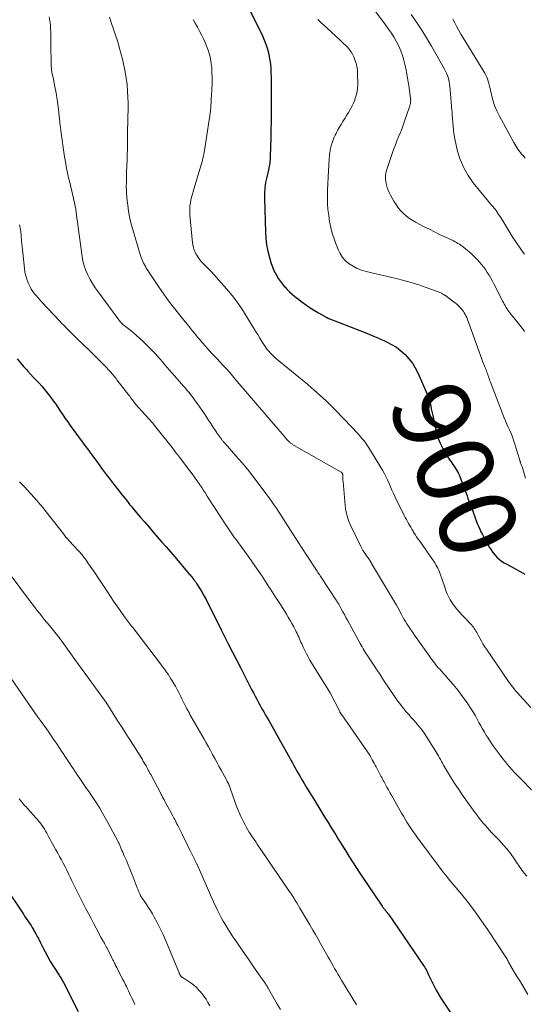
# Model space of a CAD drawing. Units: feet. Extents: x 1990000 to 1995031, y 520000 to 525000.
# Drawn here: x 1990819 to 1990950, y 520713 to 520968 of the extents above; entities that cross this region are included whole.
import ezdxf
from ezdxf.enums import TextEntityAlignment as Align

# ---------------------------------------------------------------- set-up
doc = ezdxf.new("R2010")
doc.units = ezdxf.units.FT
doc.header["$LTSCALE"] = 100
doc.header["$MEASUREMENT"] = 0
for name, color, linetype, lineweight in [('CONTOUR INDEX', 32, 'Continuous', 25), ('CONTOUR INDEX LABEL', 7, 'Continuous', 15), ('CONTOUR INTERMEDIATE', 40, 'Continuous', 15)]:
    doc.layers.add(name, color=color, linetype=linetype, lineweight=lineweight)
doc.styles.add('slant', font='romans.shx', dxfattribs={"oblique": 14.999978})

msp = doc.modelspace()

# ---------------------------------------------------------------- linework, layer by layer
at = {"layer": 'CONTOUR INDEX', "flags": 128}
for points, elevation in [([(1990876.17, 520975.42), (1990881.96, 520963.81), (1990882.53, 520962.56), (1990883.03, 520961.29), (1990883.43, 520959.98), (1990883.76, 520958.65), (1990884.01, 520957.48), (1990884.14, 520956.71), (1990884.25, 520955.94), (1990884.31, 520955.17), (1990884.34, 520954.39), (1990884.35, 520953.61), (1990884.36, 520952.84), (1990884.36, 520952.06), (1990884.36, 520951.28), (1990884.37, 520941.45), (1990884.36, 520940.9), (1990884.36, 520940.35), (1990884.35, 520939.8), (1990884.33, 520939.25), (1990884.32, 520938.69), (1990884.3, 520938.14), (1990884.29, 520937.59), (1990884.28, 520937.04), (1990884.18, 520932.18), (1990884.17, 520931.74), (1990884.14, 520931.3), (1990884.09, 520930.87), (1990884.03, 520930.44), (1990883.95, 520930.01), (1990883.87, 520929.58), (1990883.78, 520929.15), (1990883.69, 520928.72), (1990883.24, 520926.83), (1990882.97, 520925.45), (1990882.78, 520924.07), (1990882.69, 520922.67), (1990882.67, 520921.27), (1990882.92, 520912.61), (1990883.03, 520910.93), (1990883.23, 520909.27), (1990883.56, 520907.62), (1990883.98, 520905.99), (1990884.44, 520904.44), (1990884.72, 520903.61), (1990885.04, 520902.8), (1990885.42, 520902.01), (1990885.83, 520901.24), (1990886.3, 520900.49), (1990886.79, 520899.77), (1990887.32, 520899.07), (1990887.87, 520898.39), (1990887.9, 520898.36), (1990888.51, 520897.69), (1990889.14, 520897.06), (1990889.81, 520896.47), (1990890.51, 520895.91), (1990892.68, 520894.29), (1990893.66, 520893.58), (1990894.65, 520892.9), (1990895.67, 520892.26), (1990896.7, 520891.64), (1990898.62, 520890.53), (1990898.71, 520890.48), (1990898.79, 520890.43), (1990898.88, 520890.39), (1990898.96, 520890.35), (1990899.05, 520890.31), (1990899.14, 520890.27), (1990899.22, 520890.23), (1990899.31, 520890.19), (1990907.35, 520887.12), (1990908.98, 520886.47), (1990910.6, 520885.81), (1990912.21, 520885.11), (1990913.81, 520884.39), (1990914.31, 520884.16), (1990915.62, 520883.48), (1990916.86, 520882.72), (1990918.02, 520881.83), (1990919.13, 520880.86), (1990920.12, 520879.78), (1990921.01, 520878.63), (1990921.77, 520877.39), (1990922.43, 520876.08), (1990924.89, 520870.38), (1990925.16, 520869.69), (1990925.4, 520868.99), (1990925.6, 520868.28), (1990925.76, 520867.56), (1990925.91, 520866.83), (1990926.06, 520866.1), (1990926.21, 520865.37), (1990926.36, 520864.64), (1990927, 520861.68), (1990927.33, 520860.39), (1990927.73, 520859.12), (1990928.24, 520857.89), (1990928.81, 520856.68), (1990929.38, 520855.6), (1990929.74, 520854.96), (1990930.12, 520854.34), (1990930.53, 520853.73), (1990930.96, 520853.14), (1990931.22, 520852.8), (1990931.53, 520852.39), (1990931.83, 520851.97), (1990932.12, 520851.53), (1990932.39, 520851.09), (1990932.65, 520850.64), (1990932.89, 520850.18), (1990933.1, 520849.71), (1990933.3, 520849.23), (1990934.68, 520845.59), (1990934.93, 520844.92), (1990935.18, 520844.26), (1990935.42, 520843.59), (1990935.66, 520842.92), (1990935.9, 520842.25), (1990936.15, 520841.58), (1990936.39, 520840.91), (1990936.64, 520840.24), (1990937.27, 520838.56), (1990937.55, 520837.83), (1990937.84, 520837.1), (1990938.14, 520836.38), (1990938.46, 520835.66), (1990938.79, 520834.95), (1990939.14, 520834.25), (1990939.51, 520833.56), (1990939.88, 520832.87), (1990941.01, 520830.9), (1990941.43, 520830.23), (1990941.88, 520829.58), (1990942.39, 520828.98), (1990942.93, 520828.4), (1990943.51, 520827.87), (1990944.13, 520827.37), (1990944.78, 520826.93), (1990945.46, 520826.52), (1990949.69, 520824.22), (1990949.85, 520824.12), (1990950, 520824.02), (1990950.14, 520823.9)], 900), ([(1990818.58, 520879.7), (1990819.39, 520878.74), (1990820.21, 520877.79), (1990821.05, 520876.86), (1990821.28, 520876.61), (1990822.02, 520875.81), (1990822.75, 520875.01), (1990823.49, 520874.22), (1990824.23, 520873.43), (1990824.96, 520872.63), (1990825.67, 520871.81), (1990826.35, 520870.96), (1990827.01, 520870.1), (1990827.27, 520869.75), (1990827.92, 520868.86), (1990828.56, 520867.96), (1990829.19, 520867.05), (1990829.8, 520866.13), (1990830.42, 520865.22), (1990831.04, 520864.31), (1990831.68, 520863.41), (1990832.33, 520862.51), (1990836.64, 520856.63), (1990836.8, 520856.41), (1990836.96, 520856.19), (1990837.12, 520855.97), (1990837.28, 520855.75), (1990837.44, 520855.53), (1990837.6, 520855.31), (1990837.76, 520855.09), (1990837.92, 520854.87), (1990839.61, 520852.55), (1990840.62, 520851.18), (1990841.64, 520849.82), (1990842.68, 520848.46), (1990843.72, 520847.12), (1990845.09, 520845.38), (1990845.54, 520844.81), (1990845.99, 520844.23), (1990846.44, 520843.66), (1990846.89, 520843.09), (1990847.34, 520842.53), (1990847.8, 520841.96), (1990848.26, 520841.4), (1990848.72, 520840.84), (1990850.55, 520838.67), (1990851.65, 520837.39), (1990852.75, 520836.1), (1990853.85, 520834.83), (1990854.97, 520833.56), (1990856.08, 520832.29), (1990857.19, 520831.01), (1990858.29, 520829.73), (1990859.39, 520828.45), (1990863.16, 520824), (1990863.38, 520823.75), (1990863.59, 520823.5), (1990863.8, 520823.24), (1990864.01, 520822.98), (1990864.19, 520822.77), (1990864.31, 520822.62), (1990864.42, 520822.47), (1990864.54, 520822.31), (1990864.65, 520822.16), (1990864.76, 520822.01), (1990864.87, 520821.85), (1990864.98, 520821.69), (1990865.08, 520821.53), (1990865.97, 520820.08), (1990866.5, 520819.19), (1990867.02, 520818.29), (1990867.51, 520817.38), (1990867.99, 520816.46), (1990871.2, 520810.11), (1990871.46, 520809.58), (1990871.72, 520809.06), (1990871.98, 520808.53), (1990872.24, 520808), (1990872.5, 520807.46), (1990872.76, 520806.94), (1990873.03, 520806.41), (1990873.29, 520805.88), (1990876.51, 520799.58), (1990877.13, 520798.38), (1990877.74, 520797.18), (1990878.36, 520795.99), (1990878.97, 520794.79), (1990879.34, 520794.07), (1990879.78, 520793.24), (1990880.22, 520792.4), (1990880.66, 520791.57), (1990881.11, 520790.75), (1990881.56, 520789.92), (1990882.02, 520789.1), (1990882.49, 520788.28), (1990882.95, 520787.47), (1990883.78, 520786.04), (1990884.66, 520784.5), (1990885.53, 520782.97), (1990886.4, 520781.43), (1990887.26, 520779.88), (1990889.13, 520776.48), (1990889.52, 520775.77), (1990889.91, 520775.07), (1990890.3, 520774.37), (1990890.69, 520773.66), (1990891.08, 520772.96), (1990891.47, 520772.26), (1990891.88, 520771.57), (1990892.29, 520770.88), (1990892.87, 520769.9), (1990893.57, 520768.73), (1990894.28, 520767.55), (1990894.99, 520766.38), (1990895.71, 520765.21), (1990897.83, 520761.78), (1990898.49, 520760.71), (1990899.15, 520759.63), (1990899.81, 520758.56), (1990900.47, 520757.48), (1990901.13, 520756.41), (1990901.79, 520755.33), (1990902.45, 520754.26), (1990903.12, 520753.19), (1990903.63, 520752.38), (1990904.56, 520750.91), (1990905.5, 520749.45), (1990906.45, 520747.99), (1990907.41, 520746.54), (1990913.13, 520738), (1990913.26, 520737.81), (1990913.39, 520737.63), (1990913.53, 520737.44), (1990913.67, 520737.27), (1990913.76, 520737.16), (1990913.86, 520737.03), (1990913.97, 520736.91), (1990914.07, 520736.8), (1990914.17, 520736.68), (1990914.23, 520736.62), (1990914.31, 520736.53), (1990914.38, 520736.45), (1990914.45, 520736.36), (1990914.52, 520736.27), (1990914.59, 520736.18), (1990914.66, 520736.09), (1990914.72, 520736), (1990914.79, 520735.91), (1990923.87, 520722.61), (1990924.11, 520722.26), (1990924.33, 520721.89), (1990924.54, 520721.52), (1990924.73, 520721.15), (1990924.92, 520720.77), (1990925.11, 520720.38), (1990925.29, 520720), (1990925.47, 520719.62), (1990926.11, 520718.25), (1990926.64, 520717.2), (1990927.19, 520716.16), (1990927.79, 520715.15), (1990928.42, 520714.15), (1990933.67, 520706.27)], 920), ([(1990815.12, 520743.45), (1990820.16, 520735.86), (1990820.49, 520735.36), (1990820.82, 520734.87), (1990821.16, 520734.38), (1990821.5, 520733.9), (1990821.83, 520733.4), (1990822.15, 520732.91), (1990822.47, 520732.4), (1990822.77, 520731.89), (1990822.99, 520731.51), (1990823.38, 520730.8), (1990823.77, 520730.09), (1990824.15, 520729.37), (1990824.51, 520728.64), (1990825.11, 520727.44), (1990825.78, 520726.12), (1990826.49, 520724.82), (1990827.24, 520723.55), (1990828.01, 520722.29), (1990829.42, 520720.09), (1990829.57, 520719.85), (1990829.72, 520719.62), (1990829.87, 520719.38), (1990830.01, 520719.14), (1990830.15, 520718.91), (1990830.29, 520718.66), (1990830.42, 520718.42), (1990830.55, 520718.18), (1990832.35, 520714.61), (1990833.36, 520712.64), (1990834.38, 520710.66)], 940)]:
    msp.add_lwpolyline(points, dxfattribs=dict(at, elevation=elevation))
at = {"layer": 'CONTOUR INTERMEDIATE', "flags": 128}
for points, elevation in [([(1990910.27, 520971.33), (1990914.07, 520966.23), (1990914.83, 520965.17), (1990915.56, 520964.09), (1990916.25, 520962.99), (1990916.91, 520961.87), (1990917.51, 520960.72), (1990918.03, 520959.54), (1990918.45, 520958.32), (1990918.81, 520957.07), (1990919.05, 520956.04), (1990919.39, 520954.53), (1990919.69, 520953), (1990919.95, 520951.47), (1990920.17, 520949.93), (1990920.54, 520947.12), (1990920.55, 520946.98), (1990920.56, 520946.84), (1990920.57, 520946.71), (1990920.57, 520946.57), (1990920.56, 520946.44), (1990920.55, 520946.3), (1990920.53, 520946.17), (1990920.51, 520946.03), (1990920.48, 520945.86), (1990920.43, 520945.64), (1990920.37, 520945.43), (1990920.31, 520945.21), (1990920.24, 520945), (1990918.99, 520941.28), (1990918.63, 520940.26), (1990918.25, 520939.23), (1990917.84, 520938.22), (1990917.42, 520937.22), (1990917, 520936.21), (1990916.59, 520935.2), (1990916.21, 520934.18), (1990915.84, 520933.15), (1990914.52, 520929.28), (1990914.37, 520928.78), (1990914.24, 520928.27), (1990914.15, 520927.75), (1990914.08, 520927.23), (1990914.05, 520926.71), (1990914.07, 520926.18), (1990914.13, 520925.67), (1990914.23, 520925.15), (1990914.31, 520924.8), (1990914.51, 520924.11), (1990914.74, 520923.45), (1990915.02, 520922.8), (1990915.34, 520922.17), (1990916.24, 520920.54), (1990916.77, 520919.69), (1990917.35, 520918.87), (1990918, 520918.11), (1990918.7, 520917.39), (1990919.46, 520916.73), (1990920.26, 520916.12), (1990921.1, 520915.58), (1990921.97, 520915.08), (1990924.1, 520913.97), (1990925.41, 520913.29), (1990926.73, 520912.63), (1990928.06, 520911.98), (1990929.39, 520911.35), (1990931.29, 520910.45), (1990931.68, 520910.27), (1990932.06, 520910.07), (1990932.44, 520909.86), (1990932.81, 520909.65), (1990933.18, 520909.42), (1990933.54, 520909.19), (1990933.89, 520908.94), (1990934.23, 520908.68), (1990935.3, 520907.83), (1990936.15, 520907.11), (1990936.96, 520906.36), (1990937.73, 520905.56), (1990938.46, 520904.73), (1990938.88, 520904.22), (1990939.41, 520903.54), (1990939.93, 520902.84), (1990940.41, 520902.13), (1990940.87, 520901.39), (1990941.31, 520900.65), (1990941.73, 520899.89), (1990942.14, 520899.13), (1990942.54, 520898.36), (1990944.38, 520894.71), (1990944.59, 520894.31), (1990944.8, 520893.92), (1990945.02, 520893.53), (1990945.25, 520893.14), (1990945.49, 520892.76), (1990945.74, 520892.39), (1990946.01, 520892.03), (1990946.28, 520891.68), (1990948.45, 520889.02), (1990948.8, 520888.58), (1990949.14, 520888.13), (1990949.47, 520887.67), (1990949.79, 520887.21), (1990950.06, 520886.81)], 892), ([(1990826.84, 520968.33), (1990827.02, 520967.31), (1990827.16, 520966.3), (1990827.24, 520965.27), (1990827.28, 520964.24), (1990827.29, 520963.07), (1990827.31, 520961.81), (1990827.32, 520960.55), (1990827.33, 520959.29), (1990827.34, 520958.03), (1990827.35, 520956.48), (1990827.36, 520956), (1990827.39, 520955.51), (1990827.44, 520955.03), (1990827.5, 520954.55), (1990827.58, 520954.07), (1990827.66, 520953.59), (1990827.75, 520953.11), (1990827.85, 520952.64), (1990828.27, 520950.59), (1990828.43, 520949.77), (1990828.59, 520948.95), (1990828.73, 520948.13), (1990828.87, 520947.3), (1990828.94, 520946.89), (1990829.03, 520946.27), (1990829.12, 520945.65), (1990829.19, 520945.03), (1990829.26, 520944.41), (1990829.47, 520942.45), (1990829.5, 520942.19), (1990829.53, 520941.92), (1990829.55, 520941.66), (1990829.58, 520941.39), (1990829.6, 520941.13), (1990829.63, 520940.86), (1990829.66, 520940.6), (1990829.69, 520940.33), (1990829.71, 520940.17), (1990829.76, 520939.82), (1990829.8, 520939.48), (1990829.85, 520939.13), (1990829.9, 520938.79), (1990830.87, 520932.03), (1990831, 520931.19), (1990831.14, 520930.36), (1990831.28, 520929.52), (1990831.44, 520928.69), (1990831.59, 520927.96), (1990831.69, 520927.5), (1990831.79, 520927.03), (1990831.9, 520926.57), (1990832.02, 520926.11), (1990832.14, 520925.65), (1990832.26, 520925.19), (1990832.37, 520924.73), (1990832.48, 520924.27), (1990833.45, 520920.11), (1990833.62, 520919.33), (1990833.77, 520918.54), (1990833.88, 520917.75), (1990833.98, 520916.95), (1990834.07, 520916.15), (1990834.16, 520915.35), (1990834.26, 520914.56), (1990834.36, 520913.76), (1990835.38, 520906.28), (1990835.61, 520905.03), (1990835.92, 520903.81), (1990836.35, 520902.62), (1990836.86, 520901.46), (1990837.46, 520900.33), (1990838.09, 520899.23), (1990838.79, 520898.16), (1990839.52, 520897.11), (1990844.93, 520889.81), (1990845.03, 520889.68), (1990845.13, 520889.55), (1990845.23, 520889.42), (1990845.33, 520889.29), (1990845.42, 520889.19), (1990845.48, 520889.11), (1990845.55, 520889.04), (1990845.62, 520888.97), (1990845.69, 520888.9), (1990845.76, 520888.83), (1990845.83, 520888.77), (1990845.91, 520888.71), (1990845.99, 520888.65), (1990847.7, 520887.31), (1990848.62, 520886.57), (1990849.53, 520885.8), (1990850.4, 520885), (1990851.26, 520884.19), (1990853.11, 520882.36), (1990853.76, 520881.7), (1990854.4, 520881.02), (1990855.03, 520880.33), (1990855.64, 520879.63), (1990856.24, 520878.93), (1990856.85, 520878.22), (1990857.46, 520877.51), (1990858.06, 520876.81), (1990861.23, 520873.17), (1990861.61, 520872.73), (1990861.99, 520872.29), (1990862.37, 520871.86), (1990862.75, 520871.42), (1990863.12, 520870.98), (1990863.49, 520870.54), (1990863.85, 520870.08), (1990864.19, 520869.62), (1990864.74, 520868.89), (1990865.34, 520868.05), (1990865.94, 520867.2), (1990866.52, 520866.35), (1990867.09, 520865.48), (1990868.14, 520863.87), (1990868.72, 520862.99), (1990869.31, 520862.1), (1990869.91, 520861.23), (1990870.51, 520860.35), (1990871.51, 520858.92), (1990871.62, 520858.77), (1990871.74, 520858.62), (1990871.85, 520858.48), (1990871.97, 520858.33), (1990872.1, 520858.19), (1990872.22, 520858.05), (1990872.35, 520857.91), (1990872.47, 520857.77), (1990875.28, 520854.63), (1990876.79, 520852.89), (1990878.26, 520851.13), (1990879.68, 520849.33), (1990881.07, 520847.51), (1990884.28, 520843.14), (1990884.46, 520842.89), (1990884.64, 520842.64), (1990884.82, 520842.39), (1990884.99, 520842.13), (1990885.17, 520841.87), (1990885.25, 520841.74), (1990885.33, 520841.62), (1990885.42, 520841.49), (1990885.5, 520841.36), (1990885.59, 520841.24), (1990885.67, 520841.11), (1990885.75, 520840.98), (1990885.83, 520840.86), (1990891.56, 520832.01), (1990891.64, 520831.89), (1990891.72, 520831.77), (1990891.8, 520831.65), (1990891.87, 520831.53), (1990891.95, 520831.4), (1990892.03, 520831.28), (1990892.11, 520831.16), (1990892.19, 520831.04), (1990895.78, 520825.55), (1990895.96, 520825.26), (1990896.15, 520824.98), (1990896.33, 520824.7), (1990896.52, 520824.41), (1990896.71, 520824.13), (1990896.89, 520823.85), (1990897.08, 520823.56), (1990897.27, 520823.28), (1990901.27, 520817.2), (1990901.36, 520817.07), (1990901.44, 520816.94), (1990901.52, 520816.81), (1990901.6, 520816.68), (1990901.68, 520816.55), (1990901.76, 520816.42), (1990901.83, 520816.29), (1990901.9, 520816.16), (1990902.57, 520814.95), (1990902.97, 520814.22), (1990903.37, 520813.48), (1990903.78, 520812.75), (1990904.18, 520812.01), (1990907.47, 520806.01), (1990907.72, 520805.56), (1990907.98, 520805.11), (1990908.24, 520804.66), (1990908.51, 520804.21), (1990908.78, 520803.76), (1990909.06, 520803.32), (1990909.34, 520802.88), (1990909.63, 520802.45), (1990911.33, 520799.9), (1990911.61, 520799.47), (1990911.89, 520799.05), (1990912.17, 520798.62), (1990912.44, 520798.19), (1990912.72, 520797.77), (1990913, 520797.34), (1990913.28, 520796.92), (1990913.56, 520796.5), (1990916.44, 520792.22), (1990917, 520791.42), (1990917.58, 520790.63), (1990918.18, 520789.85), (1990918.79, 520789.09), (1990919.42, 520788.34), (1990920.06, 520787.59), (1990920.7, 520786.85), (1990921.35, 520786.12), (1990921.83, 520785.58), (1990922.69, 520784.56), (1990923.52, 520783.52), (1990924.3, 520782.43), (1990925.03, 520781.32), (1990927.52, 520777.34), (1990927.8, 520776.88), (1990928.07, 520776.42), (1990928.33, 520775.94), (1990928.58, 520775.47), (1990928.83, 520774.99), (1990929.08, 520774.51), (1990929.35, 520774.05), (1990929.62, 520773.58), (1990930.92, 520771.45), (1990931.86, 520769.93), (1990932.83, 520768.43), (1990933.83, 520766.96), (1990934.85, 520765.5), (1990936.38, 520763.37), (1990937.03, 520762.5), (1990937.68, 520761.63), (1990938.35, 520760.77), (1990939.04, 520759.93), (1990939.48, 520759.39), (1990939.95, 520758.82), (1990940.44, 520758.26), (1990940.93, 520757.72), (1990941.43, 520757.17), (1990941.93, 520756.64), (1990942.44, 520756.1), (1990942.95, 520755.57), (1990943.46, 520755.03), (1990944.57, 520753.86), (1990944.92, 520753.49), (1990945.26, 520753.11), (1990945.59, 520752.73), (1990945.91, 520752.33), (1990946.22, 520751.93), (1990946.52, 520751.52), (1990946.81, 520751.11), (1990947.1, 520750.69), (1990948.1, 520749.19), (1990948.71, 520748.3), (1990949.33, 520747.42), (1990949.98, 520746.55), (1990950.64, 520745.7)], 912), ([(1990842.47, 520968.28), (1990842.95, 520966.92), (1990843.05, 520966.62), (1990843.56, 520965.12), (1990844.06, 520963.6), (1990844.53, 520962.08), (1990844.98, 520960.55), (1990845, 520960.49), (1990845.42, 520958.92), (1990845.83, 520957.35), (1990846.19, 520955.76), (1990846.53, 520954.18), (1990846.55, 520954.07), (1990846.83, 520952.42), (1990847.06, 520950.77), (1990847.2, 520949.1), (1990847.27, 520947.43), (1990847.3, 520946.05), (1990847.31, 520944.96), (1990847.31, 520943.87), (1990847.29, 520942.78), (1990847.25, 520941.68), (1990847.21, 520940.59), (1990847.18, 520939.5), (1990847.16, 520938.41), (1990847.16, 520937.31), (1990847.15, 520936.73), (1990847.14, 520935.35), (1990847.12, 520933.97), (1990847.09, 520932.59), (1990847.04, 520931.21), (1990846.92, 520928.17), (1990846.89, 520927.24), (1990846.87, 520926.3), (1990846.86, 520925.37), (1990846.85, 520924.43), (1990846.87, 520923.5), (1990846.91, 520922.57), (1990846.98, 520921.64), (1990847.07, 520920.71), (1990847.21, 520919.52), (1990847.43, 520918), (1990847.7, 520916.5), (1990848.05, 520915.01), (1990848.45, 520913.54), (1990850.47, 520906.75), (1990850.62, 520906.29), (1990850.79, 520905.83), (1990850.97, 520905.38), (1990851.17, 520904.93), (1990851.35, 520904.54), (1990851.47, 520904.3), (1990851.59, 520904.06), (1990851.72, 520903.82), (1990851.85, 520903.58), (1990851.98, 520903.35), (1990852.12, 520903.12), (1990852.27, 520902.89), (1990852.41, 520902.66), (1990855.35, 520898.24), (1990856.55, 520896.49), (1990857.77, 520894.78), (1990859.06, 520893.1), (1990860.37, 520891.45), (1990862.14, 520889.3), (1990862.6, 520888.74), (1990863.05, 520888.18), (1990863.51, 520887.61), (1990863.96, 520887.05), (1990864.42, 520886.48), (1990864.88, 520885.92), (1990865.34, 520885.37), (1990865.81, 520884.81), (1990866.55, 520883.95), (1990867.4, 520882.98), (1990868.26, 520882.01), (1990869.13, 520881.06), (1990870.02, 520880.12), (1990870.57, 520879.54), (1990871.73, 520878.3), (1990872.88, 520877.06), (1990874, 520875.79), (1990875.11, 520874.51), (1990887.74, 520859.71), (1990887.9, 520859.53), (1990888.07, 520859.34), (1990888.23, 520859.15), (1990888.4, 520858.96), (1990888.57, 520858.77), (1990888.74, 520858.6), (1990888.91, 520858.43), (1990889.08, 520858.26), (1990889.16, 520858.18), (1990889.3, 520858.06), (1990889.44, 520857.93), (1990889.59, 520857.82), (1990889.74, 520857.71), (1990889.9, 520857.6), (1990890.05, 520857.5), (1990890.22, 520857.4), (1990890.38, 520857.31), (1990902.53, 520850.41), (1990902.61, 520850.36), (1990902.69, 520850.3), (1990902.76, 520850.23), (1990902.82, 520850.15), (1990902.87, 520850.07), (1990902.91, 520849.98), (1990902.93, 520849.89), (1990902.94, 520849.79), (1990902.95, 520849.32), (1990902.96, 520848.99), (1990902.98, 520848.65), (1990903, 520848.32), (1990903.03, 520847.98), (1990903.59, 520841.71), (1990903.78, 520840.4), (1990904.06, 520839.11), (1990904.48, 520837.87), (1990904.99, 520836.64), (1990907.64, 520831.17), (1990907.91, 520830.64), (1990908.2, 520830.12), (1990908.52, 520829.62), (1990908.85, 520829.12), (1990909.22, 520828.6), (1990909.38, 520828.38), (1990909.54, 520828.15), (1990909.7, 520827.93), (1990909.85, 520827.7), (1990910.01, 520827.47), (1990910.15, 520827.23), (1990910.3, 520827), (1990910.44, 520826.76), (1990916.85, 520815.91), (1990917.2, 520815.3), (1990917.54, 520814.7), (1990917.88, 520814.09), (1990918.21, 520813.47), (1990918.54, 520812.86), (1990918.89, 520812.26), (1990919.24, 520811.66), (1990919.61, 520811.07), (1990919.73, 520810.87), (1990920.17, 520810.19), (1990920.62, 520809.52), (1990921.08, 520808.85), (1990921.54, 520808.18), (1990925.41, 520802.73), (1990925.73, 520802.29), (1990926.05, 520801.85), (1990926.37, 520801.41), (1990926.7, 520800.98), (1990927.04, 520800.55), (1990927.38, 520800.13), (1990927.73, 520799.72), (1990928.09, 520799.31), (1990930.29, 520796.87), (1990931.59, 520795.37), (1990932.84, 520793.83), (1990934.03, 520792.23), (1990935.17, 520790.6), (1990936.32, 520788.9), (1990936.84, 520788.09), (1990937.34, 520787.26), (1990937.82, 520786.42), (1990938.27, 520785.57), (1990938.72, 520784.71), (1990939.18, 520783.86), (1990939.67, 520783.03), (1990940.17, 520782.2), (1990940.52, 520781.64), (1990941.23, 520780.55), (1990941.95, 520779.48), (1990942.71, 520778.43), (1990943.49, 520777.39), (1990944.46, 520776.14), (1990945.03, 520775.43), (1990945.6, 520774.73), (1990946.2, 520774.05), (1990946.8, 520773.37), (1990947.41, 520772.7), (1990948.03, 520772.04), (1990948.66, 520771.39), (1990949.3, 520770.74), (1990951.92, 520768.13)], 908), ([(1990920.68, 520968.92), (1990922.07, 520966.93), (1990923.42, 520964.91), (1990924.7, 520962.85), (1990925.94, 520960.76), (1990929.34, 520954.76), (1990929.62, 520954.24), (1990929.87, 520953.71), (1990930.08, 520953.16), (1990930.28, 520952.6), (1990930.44, 520952.03), (1990930.57, 520951.45), (1990930.66, 520950.87), (1990930.73, 520950.28), (1990930.89, 520948.37), (1990930.98, 520947.3), (1990931.07, 520946.23), (1990931.16, 520945.16), (1990931.26, 520944.1), (1990931.28, 520943.87), (1990931.36, 520942.92), (1990931.43, 520941.96), (1990931.5, 520941), (1990931.55, 520940.04), (1990931.63, 520939.09), (1990931.74, 520938.14), (1990931.91, 520937.2), (1990932.1, 520936.26), (1990932.74, 520933.56), (1990933.43, 520931.35), (1990934.3, 520929.23), (1990935.45, 520927.25), (1990936.79, 520925.35), (1990940.71, 520920.53), (1990940.95, 520920.24), (1990941.2, 520919.95), (1990941.46, 520919.66), (1990941.72, 520919.37), (1990941.98, 520919.09), (1990942.22, 520918.79), (1990942.45, 520918.48), (1990942.68, 520918.17), (1990943.36, 520917.16), (1990943.91, 520916.33), (1990944.44, 520915.49), (1990944.96, 520914.64), (1990945.46, 520913.78), (1990945.47, 520913.75), (1990945.99, 520912.88), (1990946.51, 520912.02), (1990947.06, 520911.17), (1990947.61, 520910.32), (1990949.43, 520907.66), (1990949.73, 520907.25), (1990950.03, 520906.83)], 888), ([(1990864.16, 520967.66), (1990864.73, 520966.66), (1990865.3, 520965.66), (1990865.85, 520964.65), (1990866.38, 520963.63), (1990866.88, 520962.6), (1990867.36, 520961.55), (1990867.59, 520961.03), (1990868.1, 520959.7), (1990868.51, 520958.34), (1990868.79, 520956.95), (1990868.97, 520955.54), (1990868.98, 520955.41), (1990869.06, 520953.96), (1990869.1, 520952.5), (1990869.09, 520951.05), (1990869.03, 520949.6), (1990868.93, 520947.9), (1990868.89, 520947.3), (1990868.86, 520946.69), (1990868.82, 520946.08), (1990868.78, 520945.48), (1990868.76, 520945.13), (1990868.72, 520944.7), (1990868.69, 520944.27), (1990868.64, 520943.84), (1990868.59, 520943.41), (1990868.53, 520942.98), (1990868.47, 520942.55), (1990868.41, 520942.12), (1990868.35, 520941.69), (1990867.11, 520933.75), (1990867.02, 520933.24), (1990866.93, 520932.73), (1990866.84, 520932.23), (1990866.73, 520931.73), (1990866.62, 520931.22), (1990866.49, 520930.73), (1990866.36, 520930.23), (1990866.21, 520929.74), (1990864.2, 520923.13), (1990863.99, 520922.38), (1990863.79, 520921.63), (1990863.62, 520920.87), (1990863.47, 520920.11), (1990863.36, 520919.34), (1990863.3, 520918.57), (1990863.3, 520917.8), (1990863.33, 520917.03), (1990864, 520909.75), (1990864.06, 520909.33), (1990864.14, 520908.92), (1990864.25, 520908.51), (1990864.38, 520908.11), (1990864.54, 520907.72), (1990864.72, 520907.34), (1990864.91, 520906.97), (1990865.13, 520906.6), (1990865.4, 520906.17), (1990865.78, 520905.62), (1990866.18, 520905.08), (1990866.63, 520904.58), (1990867.1, 520904.1), (1990867.29, 520903.92), (1990867.88, 520903.35), (1990868.45, 520902.78), (1990869, 520902.19), (1990869.54, 520901.58), (1990873.4, 520897.2), (1990874.31, 520896.11), (1990875.18, 520895), (1990876, 520893.85), (1990876.78, 520892.66), (1990879.83, 520887.79), (1990880.38, 520886.91), (1990880.93, 520886.02), (1990881.47, 520885.13), (1990882.01, 520884.24), (1990882.5, 520883.43), (1990882.81, 520882.95), (1990883.13, 520882.49), (1990883.48, 520882.04), (1990883.84, 520881.6), (1990884.23, 520881.18), (1990884.63, 520880.78), (1990885.04, 520880.39), (1990885.47, 520880.02), (1990893.87, 520873.08), (1990896.32, 520870.97), (1990898.72, 520868.8), (1990901.02, 520866.53), (1990903.27, 520864.2), (1990906.91, 520860.28), (1990907.29, 520859.86), (1990907.67, 520859.43), (1990908.03, 520859), (1990908.39, 520858.57), (1990908.74, 520858.12), (1990909.07, 520857.66), (1990909.39, 520857.19), (1990909.69, 520856.72), (1990913.22, 520850.94), (1990913.71, 520850.1), (1990914.16, 520849.25), (1990914.58, 520848.37), (1990914.96, 520847.48), (1990915.34, 520846.59), (1990915.72, 520845.7), (1990916.13, 520844.82), (1990916.55, 520843.94), (1990918.91, 520839.16), (1990919.17, 520838.64), (1990919.44, 520838.13), (1990919.72, 520837.62), (1990920, 520837.12), (1990920.3, 520836.62), (1990920.59, 520836.12), (1990920.89, 520835.62), (1990921.19, 520835.12), (1990921.33, 520834.88), (1990921.71, 520834.27), (1990922.1, 520833.66), (1990922.5, 520833.07), (1990922.91, 520832.47), (1990926.24, 520827.75), (1990926.54, 520827.32), (1990926.83, 520826.87), (1990927.1, 520826.42), (1990927.36, 520825.96), (1990927.6, 520825.49), (1990927.82, 520825.01), (1990928.02, 520824.52), (1990928.21, 520824.03), (1990929.38, 520820.58), (1990929.58, 520820.02), (1990929.79, 520819.45), (1990930.01, 520818.89), (1990930.24, 520818.34), (1990930.5, 520817.79), (1990930.79, 520817.27), (1990931.11, 520816.76), (1990931.46, 520816.27), (1990931.94, 520815.64), (1990932.57, 520814.86), (1990933.21, 520814.09), (1990933.87, 520813.35), (1990934.56, 520812.62), (1990936.3, 520810.82), (1990936.57, 520810.52), (1990936.83, 520810.21), (1990937.06, 520809.88), (1990937.28, 520809.54), (1990937.49, 520809.19), (1990937.69, 520808.84), (1990937.89, 520808.49), (1990938.08, 520808.13), (1990938.48, 520807.37), (1990938.88, 520806.63), (1990939.3, 520805.91), (1990939.74, 520805.2), (1990940.2, 520804.51), (1990945.94, 520796.16), (1990946.27, 520795.7), (1990946.6, 520795.24), (1990946.94, 520794.79), (1990947.3, 520794.35), (1990947.66, 520793.91), (1990948.02, 520793.48), (1990948.4, 520793.05), (1990948.77, 520792.63), (1990951.69, 520789.41)], 904), ([(1990896.54, 520967.62), (1990896.83, 520967.31), (1990897.13, 520967.01), (1990897.44, 520966.72), (1990897.75, 520966.43), (1990902.23, 520962.36), (1990902.75, 520961.87), (1990903.27, 520961.37), (1990903.77, 520960.87), (1990904.26, 520960.35), (1990904.71, 520959.8), (1990905.13, 520959.23), (1990905.48, 520958.62), (1990905.79, 520957.99), (1990906.02, 520957.46), (1990906.35, 520956.53), (1990906.61, 520955.58), (1990906.75, 520954.6), (1990906.82, 520953.61), (1990906.83, 520950.9), (1990906.78, 520949.89), (1990906.66, 520948.9), (1990906.43, 520947.93), (1990906.12, 520946.97), (1990906.05, 520946.78), (1990905.7, 520945.94), (1990905.31, 520945.12), (1990904.89, 520944.31), (1990904.43, 520943.53), (1990903.95, 520942.75), (1990903.47, 520941.97), (1990903, 520941.18), (1990902.53, 520940.4), (1990901.72, 520939.03), (1990901.46, 520938.58), (1990901.21, 520938.12), (1990900.98, 520937.66), (1990900.75, 520937.18), (1990900.55, 520936.71), (1990900.36, 520936.22), (1990900.2, 520935.73), (1990900.06, 520935.22), (1990899.81, 520934.23), (1990899.73, 520933.89), (1990899.66, 520933.54), (1990899.6, 520933.19), (1990899.56, 520932.84), (1990899.53, 520932.49), (1990899.5, 520932.14), (1990899.47, 520931.78), (1990899.44, 520931.43), (1990899.24, 520928.45), (1990899.14, 520926.77), (1990899.07, 520925.1), (1990899.02, 520923.42), (1990899, 520921.74), (1990899, 520921.5), (1990899.04, 520919.95), (1990899.13, 520918.4), (1990899.31, 520916.86), (1990899.54, 520915.32), (1990899.86, 520913.8), (1990900.24, 520912.29), (1990900.7, 520910.82), (1990901.23, 520909.35), (1990901.73, 520908.08), (1990902.27, 520907.01), (1990902.91, 520906.02), (1990903.71, 520905.16), (1990904.62, 520904.38), (1990905.64, 520903.73), (1990906.71, 520903.17), (1990907.83, 520902.73), (1990908.99, 520902.38), (1990916.81, 520900.52), (1990918.77, 520900.02), (1990920.71, 520899.48), (1990922.64, 520898.87), (1990924.55, 520898.21), (1990927.92, 520897), (1990928.14, 520896.91), (1990928.35, 520896.82), (1990928.57, 520896.72), (1990928.77, 520896.62), (1990928.98, 520896.5), (1990929.18, 520896.38), (1990929.37, 520896.25), (1990929.56, 520896.11), (1990931.91, 520894.37), (1990932.4, 520893.97), (1990932.87, 520893.56), (1990933.31, 520893.1), (1990933.72, 520892.63), (1990933.96, 520892.33), (1990934.23, 520891.98), (1990934.47, 520891.62), (1990934.69, 520891.24), (1990934.9, 520890.85), (1990935.08, 520890.45), (1990935.26, 520890.04), (1990935.42, 520889.63), (1990935.58, 520889.22), (1990939.47, 520878.46), (1990939.54, 520878.26), (1990939.62, 520878.06), (1990939.69, 520877.86), (1990939.77, 520877.67), (1990939.85, 520877.47), (1990939.93, 520877.27), (1990940.01, 520877.07), (1990940.09, 520876.88), (1990940.19, 520876.62), (1990940.32, 520876.29), (1990940.44, 520875.96), (1990940.56, 520875.63), (1990940.68, 520875.3), (1990940.71, 520875.2), (1990940.84, 520874.81), (1990940.98, 520874.43), (1990941.12, 520874.05), (1990941.26, 520873.67), (1990944.83, 520864.49), (1990945.16, 520863.66), (1990945.5, 520862.83), (1990945.86, 520862.01), (1990946.23, 520861.2), (1990946.59, 520860.38), (1990946.93, 520859.55), (1990947.23, 520858.71), (1990947.5, 520857.86), (1990948.74, 520853.77), (1990948.78, 520853.63), (1990948.82, 520853.49), (1990948.86, 520853.35), (1990948.91, 520853.22), (1990948.95, 520853.08), (1990949, 520852.94), (1990949.05, 520852.81), (1990949.1, 520852.67), (1990949.21, 520852.38), (1990949.32, 520852.09), (1990949.42, 520851.8), (1990949.51, 520851.52), (1990949.6, 520851.23), (1990950.34, 520848.86)], 896), ([(1990931.5, 520967.77), (1990931.97, 520966.81), (1990932, 520966.74), (1990932.51, 520965.76), (1990933.04, 520964.79), (1990933.59, 520963.84), (1990934.16, 520962.89), (1990939.53, 520954.2), (1990939.8, 520953.72), (1990940.05, 520953.24), (1990940.27, 520952.74), (1990940.47, 520952.23), (1990940.65, 520951.71), (1990940.81, 520951.19), (1990940.95, 520950.66), (1990941.08, 520950.13), (1990941.49, 520948.23), (1990941.87, 520946.76), (1990942.33, 520945.33), (1990942.91, 520943.94), (1990943.58, 520942.58), (1990947.29, 520935.77), (1990947.79, 520934.91), (1990948.34, 520934.08), (1990948.95, 520933.29), (1990949.59, 520932.53), (1990949.71, 520932.4), (1990950.28, 520931.7)], 884), ([(1990819.17, 520914.46), (1990819.27, 520914.06), (1990819.36, 520913.65), (1990819.43, 520913.24), (1990819.49, 520912.83), (1990819.53, 520912.42), (1990819.57, 520912.01), (1990819.58, 520911.75), (1990819.62, 520911.21), (1990819.66, 520910.67), (1990819.71, 520910.13), (1990819.76, 520909.59), (1990820.45, 520903.15), (1990820.59, 520902.21), (1990820.79, 520901.28), (1990821.07, 520900.37), (1990821.4, 520899.47), (1990821.58, 520899.04), (1990821.89, 520898.39), (1990822.23, 520897.76), (1990822.63, 520897.16), (1990823.07, 520896.59), (1990823.54, 520896.04), (1990824.01, 520895.5), (1990824.5, 520894.96), (1990824.99, 520894.43), (1990829.62, 520889.49), (1990830.17, 520888.92), (1990830.71, 520888.35), (1990831.26, 520887.78), (1990831.82, 520887.22), (1990832.38, 520886.66), (1990832.94, 520886.1), (1990833.5, 520885.55), (1990834.07, 520885), (1990837.23, 520881.96), (1990838.23, 520880.98), (1990839.23, 520879.99), (1990840.21, 520878.99), (1990841.19, 520877.99), (1990842.65, 520876.47), (1990842.89, 520876.21), (1990843.12, 520875.96), (1990843.35, 520875.69), (1990843.57, 520875.42), (1990843.79, 520875.15), (1990844, 520874.88), (1990844.22, 520874.61), (1990844.43, 520874.33), (1990847.49, 520870.35), (1990847.73, 520870.04), (1990847.97, 520869.72), (1990848.21, 520869.4), (1990848.44, 520869.08), (1990848.8, 520868.59), (1990848.85, 520868.51), (1990848.91, 520868.43), (1990848.97, 520868.36), (1990849.02, 520868.29), (1990849.08, 520868.21), (1990849.14, 520868.14), (1990849.2, 520868.07), (1990849.27, 520868), (1990853.57, 520863.24), (1990853.6, 520863.2), (1990853.64, 520863.16), (1990853.67, 520863.12), (1990853.71, 520863.08), (1990853.74, 520863.04), (1990853.78, 520863), (1990853.81, 520862.96), (1990853.84, 520862.92), (1990858.72, 520856.74), (1990858.99, 520856.39), (1990859.26, 520856.04), (1990859.54, 520855.69), (1990859.81, 520855.34), (1990860.08, 520854.99), (1990860.35, 520854.64), (1990860.62, 520854.29), (1990860.89, 520853.94), (1990863.32, 520850.75), (1990863.94, 520849.92), (1990864.55, 520849.08), (1990865.14, 520848.23), (1990865.73, 520847.38), (1990865.92, 520847.09), (1990866.4, 520846.37), (1990866.88, 520845.65), (1990867.35, 520844.92), (1990867.81, 520844.19), (1990868.28, 520843.46), (1990868.75, 520842.73), (1990869.22, 520842), (1990869.69, 520841.27), (1990872.65, 520836.71), (1990872.99, 520836.19), (1990873.34, 520835.68), (1990873.68, 520835.17), (1990874.04, 520834.66), (1990874.4, 520834.16), (1990874.76, 520833.65), (1990875.12, 520833.15), (1990875.49, 520832.65), (1990876.6, 520831.16), (1990877.51, 520829.9), (1990878.41, 520828.65), (1990879.31, 520827.38), (1990880.19, 520826.1), (1990882.03, 520823.41), (1990882.48, 520822.74), (1990882.93, 520822.07), (1990883.37, 520821.4), (1990883.81, 520820.72), (1990884.24, 520820.04), (1990884.68, 520819.36), (1990885.12, 520818.69), (1990885.56, 520818.01), (1990886.28, 520816.89), (1990886.81, 520816.08), (1990887.32, 520815.26), (1990887.84, 520814.45), (1990888.34, 520813.63), (1990888.35, 520813.61), (1990888.85, 520812.79), (1990889.33, 520811.97), (1990889.8, 520811.14), (1990890.26, 520810.3), (1990890.69, 520809.49), (1990890.92, 520809.05), (1990891.14, 520808.61), (1990891.35, 520808.16), (1990891.54, 520807.71), (1990891.74, 520807.25), (1990891.94, 520806.8), (1990892.13, 520806.34), (1990892.33, 520805.89), (1990892.7, 520805.06), (1990893.1, 520804.21), (1990893.52, 520803.36), (1990893.98, 520802.53), (1990894.46, 520801.72), (1990899.27, 520793.93), (1990899.32, 520793.85), (1990899.37, 520793.76), (1990899.42, 520793.68), (1990899.47, 520793.59), (1990899.52, 520793.51), (1990899.57, 520793.42), (1990899.61, 520793.34), (1990899.66, 520793.25), (1990902.18, 520788.36), (1990902.24, 520788.25), (1990902.3, 520788.14), (1990902.36, 520788.03), (1990902.43, 520787.92), (1990902.49, 520787.81), (1990902.56, 520787.7), (1990902.63, 520787.6), (1990902.7, 520787.49), (1990909.95, 520777.1), (1990909.98, 520777.05), (1990910.01, 520777.01), (1990910.04, 520776.97), (1990910.07, 520776.92), (1990910.09, 520776.88), (1990910.12, 520776.84), (1990910.15, 520776.79), (1990910.17, 520776.74), (1990910.62, 520775.9), (1990910.87, 520775.44), (1990911.12, 520774.97), (1990911.37, 520774.5), (1990911.62, 520774.03), (1990912.87, 520771.63), (1990913.06, 520771.27), (1990913.26, 520770.9), (1990913.45, 520770.54), (1990913.65, 520770.17), (1990914.02, 520769.5), (1990914.4, 520768.8), (1990914.79, 520768.1), (1990915.17, 520767.41), (1990915.57, 520766.71), (1990918.21, 520762.03), (1990918.67, 520761.25), (1990919.13, 520760.47), (1990919.61, 520759.7), (1990920.1, 520758.93), (1990920.61, 520758.18), (1990921.12, 520757.43), (1990921.64, 520756.69), (1990922.18, 520755.95), (1990929.01, 520746.77), (1990929.08, 520746.66), (1990929.16, 520746.56), (1990929.24, 520746.45), (1990929.32, 520746.35), (1990929.4, 520746.25), (1990929.48, 520746.15), (1990929.56, 520746.05), (1990929.64, 520745.95), (1990929.76, 520745.81), (1990929.9, 520745.65), (1990930.04, 520745.48), (1990930.18, 520745.31), (1990930.32, 520745.14), (1990933.72, 520741.04), (1990935.52, 520738.79), (1990937.27, 520736.51), (1990938.95, 520734.17), (1990940.59, 520731.8), (1990945.27, 520724.75), (1990945.33, 520724.66), (1990945.38, 520724.57), (1990945.43, 520724.48), (1990945.49, 520724.38), (1990945.53, 520724.29), (1990945.58, 520724.19), (1990945.63, 520724.1), (1990945.68, 520724), (1990945.83, 520723.69), (1990945.96, 520723.43), (1990946.09, 520723.18), (1990946.23, 520722.94), (1990946.38, 520722.69), (1990948.03, 520719.95), (1990949, 520718.33), (1990949.97, 520716.72), (1990950.94, 520715.11)], 916), ([(1990819.19, 520847.9), (1990819.86, 520847.18), (1990820.53, 520846.46), (1990821.21, 520845.73), (1990822.01, 520844.87), (1990823.08, 520843.7), (1990824.12, 520842.52), (1990825.12, 520841.31), (1990826.11, 520840.08), (1990830.55, 520834.39), (1990830.92, 520833.93), (1990831.29, 520833.47), (1990831.67, 520833.02), (1990832.06, 520832.58), (1990832.45, 520832.14), (1990832.85, 520831.71), (1990833.25, 520831.28), (1990833.66, 520830.85), (1990834.12, 520830.38), (1990834.75, 520829.71), (1990835.35, 520829.02), (1990835.91, 520828.29), (1990836.45, 520827.55), (1990837.09, 520826.64), (1990837.92, 520825.42), (1990838.75, 520824.2), (1990839.57, 520822.97), (1990840.38, 520821.74), (1990841.94, 520819.36), (1990842.75, 520818.15), (1990843.56, 520816.94), (1990844.39, 520815.75), (1990845.23, 520814.56), (1990846.42, 520812.9), (1990846.68, 520812.55), (1990846.94, 520812.2), (1990847.19, 520811.85), (1990847.46, 520811.51), (1990847.72, 520811.16), (1990847.98, 520810.82), (1990848.24, 520810.47), (1990848.51, 520810.13), (1990855.69, 520800.76), (1990856.1, 520800.22), (1990856.51, 520799.68), (1990856.91, 520799.13), (1990857.3, 520798.58), (1990857.69, 520798.03), (1990858.06, 520797.46), (1990858.42, 520796.89), (1990858.77, 520796.31), (1990859.25, 520795.5), (1990859.56, 520794.97), (1990859.86, 520794.43), (1990860.15, 520793.89), (1990860.43, 520793.34), (1990860.71, 520792.79), (1990860.98, 520792.24), (1990861.26, 520791.69), (1990861.53, 520791.14), (1990862.37, 520789.46), (1990862.49, 520789.23), (1990862.61, 520789), (1990862.73, 520788.77), (1990862.85, 520788.54), (1990862.98, 520788.32), (1990863.11, 520788.09), (1990863.23, 520787.86), (1990863.36, 520787.64), (1990867.02, 520781.25), (1990867.58, 520780.25), (1990868.14, 520779.25), (1990868.69, 520778.25), (1990869.23, 520777.24), (1990869.77, 520776.23), (1990870.31, 520775.22), (1990870.86, 520774.21), (1990871.41, 520773.21), (1990872.72, 520770.83), (1990872.87, 520770.55), (1990873.02, 520770.27), (1990873.16, 520769.99), (1990873.3, 520769.7), (1990873.43, 520769.42), (1990873.56, 520769.12), (1990873.68, 520768.83), (1990873.78, 520768.53), (1990875.09, 520764.79), (1990875.54, 520763.58), (1990876.02, 520762.37), (1990876.55, 520761.19), (1990877.12, 520760.02), (1990877.64, 520758.99), (1990877.98, 520758.35), (1990878.33, 520757.73), (1990878.71, 520757.11), (1990879.1, 520756.5), (1990879.13, 520756.46), (1990879.55, 520755.84), (1990879.97, 520755.23), (1990880.39, 520754.61), (1990880.81, 520753.99), (1990889.1, 520741.88), (1990889.36, 520741.5), (1990889.61, 520741.12), (1990889.85, 520740.74), (1990890.09, 520740.36), (1990890.33, 520739.97), (1990890.57, 520739.59), (1990890.8, 520739.2), (1990891.04, 520738.81), (1990891.86, 520737.43), (1990892.51, 520736.35), (1990893.15, 520735.27), (1990893.79, 520734.19), (1990894.43, 520733.11), (1990894.52, 520732.94), (1990895.2, 520731.77), (1990895.88, 520730.6), (1990896.55, 520729.43), (1990897.21, 520728.25), (1990899.15, 520724.78), (1990899.58, 520724.03), (1990900, 520723.28), (1990900.43, 520722.53), (1990900.86, 520721.78), (1990901.3, 520721.04), (1990901.73, 520720.29), (1990902.17, 520719.55), (1990902.62, 520718.81), (1990906.51, 520712.37)], 924), ([(1990816.52, 520824.18), (1990821.8, 520817.14), (1990822.42, 520816.31), (1990823.05, 520815.49), (1990823.68, 520814.67), (1990824.31, 520813.85), (1990824.95, 520813.04), (1990825.59, 520812.23), (1990826.24, 520811.43), (1990826.9, 520810.63), (1990828.65, 520808.52), (1990828.84, 520808.29), (1990829.03, 520808.05), (1990829.23, 520807.81), (1990829.41, 520807.56), (1990829.6, 520807.32), (1990829.78, 520807.07), (1990829.97, 520806.83), (1990830.14, 520806.58), (1990832.88, 520802.72), (1990833.22, 520802.24), (1990833.56, 520801.76), (1990833.91, 520801.28), (1990834.25, 520800.8), (1990834.6, 520800.32), (1990834.95, 520799.85), (1990835.3, 520799.37), (1990835.65, 520798.89), (1990840.92, 520791.71), (1990841, 520791.61), (1990841.08, 520791.5), (1990841.15, 520791.39), (1990841.23, 520791.29), (1990841.3, 520791.18), (1990841.37, 520791.07), (1990841.44, 520790.96), (1990841.51, 520790.85), (1990844.51, 520786.18), (1990845.04, 520785.34), (1990845.58, 520784.5), (1990846.12, 520783.66), (1990846.66, 520782.83), (1990847.2, 520781.99), (1990847.74, 520781.15), (1990848.27, 520780.31), (1990848.8, 520779.46), (1990850.85, 520776.17), (1990851.01, 520775.91), (1990851.17, 520775.64), (1990851.34, 520775.38), (1990851.5, 520775.11), (1990851.76, 520774.68), (1990851.79, 520774.63), (1990851.82, 520774.58), (1990851.85, 520774.53), (1990851.88, 520774.48), (1990851.91, 520774.42), (1990851.94, 520774.37), (1990851.96, 520774.32), (1990851.99, 520774.27), (1990852.35, 520773.59), (1990852.56, 520773.2), (1990852.77, 520772.81), (1990852.97, 520772.42), (1990853.18, 520772.03), (1990855.77, 520767.13), (1990855.89, 520766.9), (1990856.02, 520766.66), (1990856.14, 520766.43), (1990856.27, 520766.2), (1990856.39, 520765.96), (1990856.51, 520765.73), (1990856.64, 520765.49), (1990856.76, 520765.26), (1990858.88, 520761.33), (1990859.05, 520761.01), (1990859.22, 520760.69), (1990859.39, 520760.37), (1990859.56, 520760.06), (1990859.81, 520759.59), (1990859.86, 520759.51), (1990859.9, 520759.42), (1990859.95, 520759.33), (1990860, 520759.24), (1990860.04, 520759.15), (1990860.09, 520759.06), (1990860.13, 520758.97), (1990860.18, 520758.88), (1990861.22, 520756.79), (1990861.79, 520755.65), (1990862.35, 520754.51), (1990862.92, 520753.37), (1990863.48, 520752.24), (1990864.59, 520749.99), (1990864.66, 520749.83), (1990864.74, 520749.67), (1990864.82, 520749.51), (1990864.89, 520749.36), (1990864.96, 520749.2), (1990865.04, 520749.04), (1990865.11, 520748.88), (1990865.18, 520748.72), (1990868.15, 520742.01), (1990868.67, 520740.84), (1990869.2, 520739.67), (1990869.74, 520738.51), (1990870.29, 520737.35), (1990870.42, 520737.08), (1990870.92, 520736.07), (1990871.44, 520735.06), (1990871.99, 520734.08), (1990872.55, 520733.1), (1990873.14, 520732.13), (1990873.74, 520731.18), (1990874.36, 520730.23), (1990875, 520729.3), (1990877.63, 520725.47), (1990878.51, 520724.2), (1990879.38, 520722.94), (1990880.26, 520721.68), (1990881.14, 520720.42), (1990882.59, 520718.34), (1990882.74, 520718.12), (1990882.89, 520717.89), (1990883.04, 520717.66), (1990883.19, 520717.44), (1990883.33, 520717.21), (1990883.47, 520716.98), (1990883.61, 520716.74), (1990883.75, 520716.51), (1990885.99, 520712.58), (1990886.78, 520711.17)], 928), ([(1990817.01, 520796.93), (1990821.42, 520790.56), (1990822.2, 520789.44), (1990822.98, 520788.33), (1990823.77, 520787.22), (1990824.56, 520786.11), (1990825.23, 520785.18), (1990825.69, 520784.54), (1990826.14, 520783.89), (1990826.59, 520783.25), (1990827.04, 520782.61), (1990827.48, 520781.96), (1990827.92, 520781.31), (1990828.36, 520780.66), (1990828.8, 520780), (1990830.04, 520778.12), (1990830.47, 520777.47), (1990830.9, 520776.82), (1990831.34, 520776.17), (1990831.77, 520775.53), (1990832.21, 520774.88), (1990832.64, 520774.23), (1990833.08, 520773.59), (1990833.52, 520772.94), (1990835.52, 520769.98), (1990835.87, 520769.47), (1990836.22, 520768.96), (1990836.57, 520768.44), (1990836.93, 520767.94), (1990837.28, 520767.42), (1990837.63, 520766.91), (1990837.98, 520766.39), (1990838.31, 520765.87), (1990839.19, 520764.52), (1990839.95, 520763.31), (1990840.69, 520762.08), (1990841.4, 520760.84), (1990842.1, 520759.59), (1990844.55, 520755), (1990844.66, 520754.8), (1990844.77, 520754.58), (1990844.87, 520754.37), (1990844.96, 520754.16), (1990845.06, 520753.94), (1990845.15, 520753.72), (1990845.24, 520753.51), (1990845.33, 520753.29), (1990845.53, 520752.82), (1990845.72, 520752.36), (1990845.92, 520751.91), (1990846.11, 520751.46), (1990846.31, 520751), (1990846.86, 520749.77), (1990847.32, 520748.69), (1990847.77, 520747.61), (1990848.21, 520746.53), (1990848.64, 520745.44), (1990849.7, 520742.73), (1990849.82, 520742.4), (1990849.95, 520742.08), (1990850.08, 520741.75), (1990850.21, 520741.43), (1990850.36, 520741.07), (1990850.42, 520740.93), (1990850.49, 520740.79), (1990850.56, 520740.66), (1990850.64, 520740.52), (1990850.72, 520740.39), (1990850.8, 520740.26), (1990850.89, 520740.13), (1990850.97, 520740), (1990851.97, 520738.58), (1990852.54, 520737.73), (1990853.09, 520736.87), (1990853.6, 520735.99), (1990854.1, 520735.1), (1990854.81, 520733.77), (1990855.62, 520732.2), (1990856.4, 520730.6), (1990857.13, 520728.99), (1990857.83, 520727.36), (1990860.55, 520720.71), (1990860.59, 520720.6), (1990860.63, 520720.49), (1990860.68, 520720.39), (1990860.72, 520720.28), (1990860.73, 520720.25), (1990860.78, 520720.16), (1990860.82, 520720.07), (1990860.88, 520719.98), (1990860.93, 520719.9), (1990861, 520719.82), (1990861.06, 520719.74), (1990861.14, 520719.67), (1990861.22, 520719.61), (1990861.31, 520719.55), (1990861.45, 520719.46), (1990861.58, 520719.38), (1990861.71, 520719.29), (1990861.84, 520719.2), (1990863.4, 520718.18), (1990864.27, 520717.54), (1990865.08, 520716.85), (1990865.82, 520716.07), (1990866.51, 520715.24), (1990866.95, 520714.65), (1990867.51, 520713.85), (1990868.02, 520713.02), (1990868.48, 520712.16)], 932), ([(1990819.1, 520765.76), (1990819.53, 520765.22), (1990819.96, 520764.69), (1990820.41, 520764.16), (1990820.86, 520763.65), (1990821.32, 520763.13), (1990823.41, 520760.84), (1990823.81, 520760.38), (1990824.2, 520759.92), (1990824.57, 520759.44), (1990824.94, 520758.96), (1990825.28, 520758.46), (1990825.61, 520757.96), (1990825.91, 520757.43), (1990826.21, 520756.9), (1990826.33, 520756.67), (1990826.67, 520756.02), (1990827.02, 520755.37), (1990827.38, 520754.73), (1990827.74, 520754.08), (1990828.59, 520752.58), (1990829.08, 520751.71), (1990829.57, 520750.83), (1990830.05, 520749.94), (1990830.52, 520749.06), (1990830.99, 520748.17), (1990831.44, 520747.27), (1990831.88, 520746.37), (1990832.32, 520745.46), (1990832.74, 520744.55), (1990833.08, 520743.84), (1990833.41, 520743.14), (1990833.75, 520742.44), (1990834.09, 520741.75), (1990834.44, 520741.05), (1990834.79, 520740.36), (1990835.15, 520739.67), (1990835.51, 520738.98), (1990836.4, 520737.28), (1990837.05, 520736.03), (1990837.71, 520734.79), (1990838.36, 520733.54), (1990839.01, 520732.3), (1990840.06, 520730.3), (1990840.2, 520730.05), (1990840.33, 520729.81), (1990840.46, 520729.57), (1990840.6, 520729.33), (1990840.74, 520729.09), (1990840.88, 520728.84), (1990841.02, 520728.6), (1990841.16, 520728.36), (1990841.28, 520728.15), (1990841.48, 520727.8), (1990841.67, 520727.45), (1990841.85, 520727.1), (1990842.04, 520726.74), (1990843.21, 520724.39), (1990843.36, 520724.09), (1990843.51, 520723.8), (1990843.65, 520723.5), (1990843.8, 520723.21), (1990843.95, 520722.91), (1990844.09, 520722.62), (1990844.24, 520722.33), (1990844.39, 520722.03), (1990845.11, 520720.63), (1990845.5, 520719.86), (1990845.89, 520719.09), (1990846.28, 520718.32), (1990846.66, 520717.54), (1990846.86, 520717.14), (1990847.14, 520716.57), (1990847.42, 520715.99), (1990847.69, 520715.41), (1990847.96, 520714.84), (1990848.23, 520714.26), (1990848.51, 520713.68), (1990848.79, 520713.1), (1990849.07, 520712.53)], 936)]:
    msp.add_lwpolyline(points, dxfattribs=dict(at, elevation=elevation))

# ---------------------------------------------------------------- texts
at = {"layer": 'CONTOUR INDEX LABEL', "style": 'slant', "oblique": 15}
msp.add_text('900', height=20, rotation=292.2432, dxfattribs=at).set_placement((1990932.14, 520851.06, 900), align=Align.MIDDLE_CENTER)

doc.saveas('drawing.dxf')
